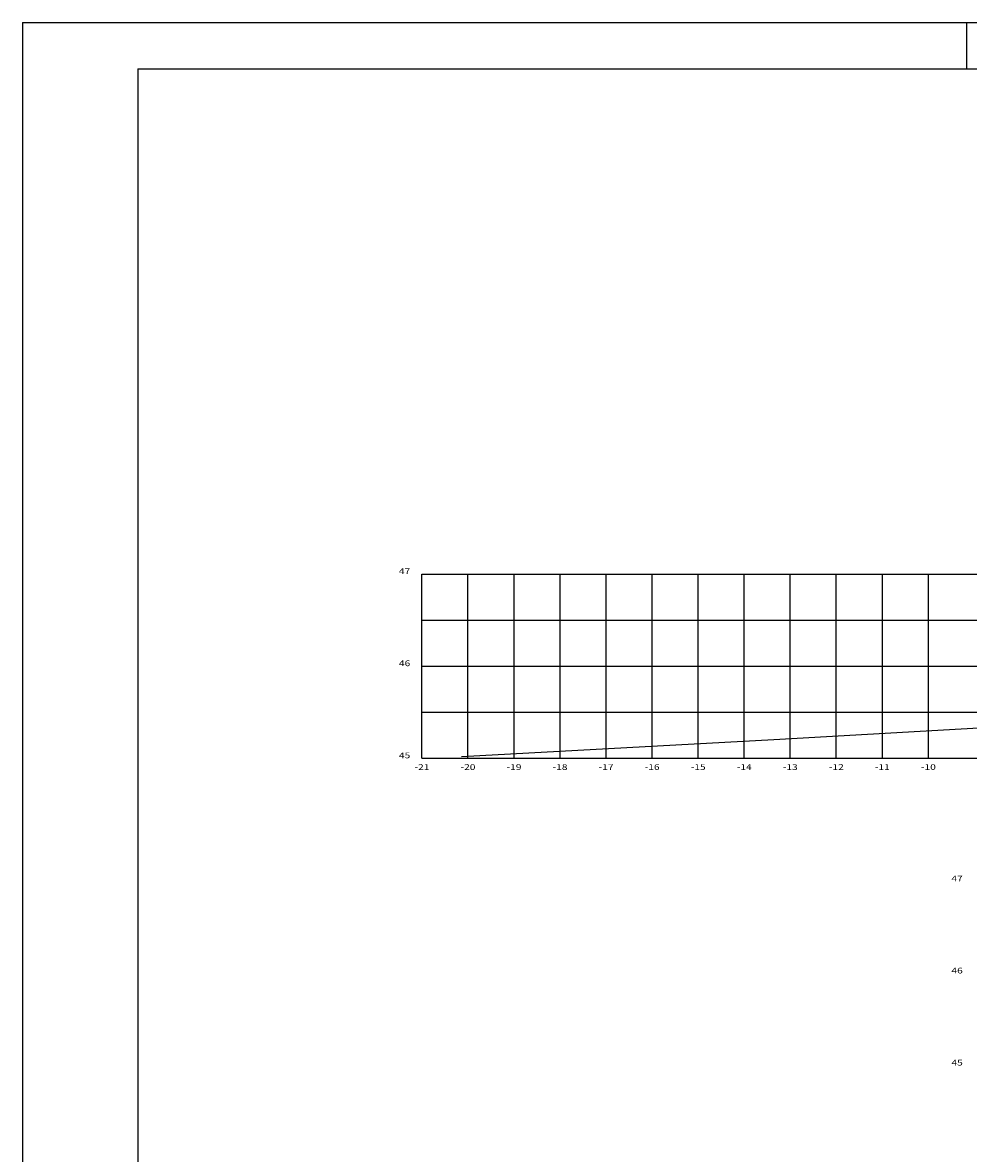
# Model space of a CAD drawing. Extents: x -248 to -113, y -15 to 52.
# Drawn here: x -248 to -228, y 20 to 44 of the extents above; entities that cross this region are included whole.
import ezdxf
from ezdxf.enums import TextEntityAlignment as Align

# ---------------------------------------------------------------- set-up
doc = ezdxf.new("R2010")
doc.units = 0
doc.header["$MEASUREMENT"] = 0
doc.layers.get('0').update_dxf_attribs({"linetype": 'CONTINUOUS'})
for name, color, linetype in [('XEGP', 7, 'CONTINUOUS'), ('XGRIDP', 8, 'CONTINUOUS'), ('XGRIDT', 7, 'CONTINUOUS')]:
    doc.layers.add(name, color=color, linetype=linetype)
doc.styles.add('SEÇÕES', font='simplex.shx', dxfattribs={"width": 1.3, "height": 0.125})

msp = doc.modelspace()

# ---------------------------------------------------------------- linework, layer by layer
at = {"color": 7, "linetype": 'CONTINUOUS'}
for p, q in [((-248.408, 44.137), (-248.408, -15.263)), ((-248.408, 44.137), (-137.409, 44.137)), ((-227.908, 44.137), (-227.908, 43.137))]:
    msp.add_line(p, q, dxfattribs=at)
at = {"color": 5, "linetype": 'CONTINUOUS'}
for q in [(-245.908, -14.263), (-138.409, 43.137)]:
    msp.add_line((-245.908, 43.137), q, dxfattribs=at)
at = {"layer": 'XEGP'}
msp.add_lwpolyline([(-238.873, 28.199), (-232.089, 28.573), (-226.881, 28.865), (-226.389, 28.925), (-223.74, 29.111), (-221.663, 28.933), (-220.195, 29.365), (-218.735, 29.755), (-217.399, 29.919), (-215.582, 30.321), (-213.678, 30.713), (-211.853, 30.675), (-210.467, 30.841)], dxfattribs=at)
at = {"layer": 'XGRIDP'}
for p, q in [((-239.735, 28.163), (-239.735, 32.163)), ((-239.735, 32.163), (-209.735, 32.163)), ((-238.735, 28.163), (-238.735, 32.163)), ((-237.735, 28.163), (-237.735, 32.163)), ((-236.735, 28.163), (-236.735, 32.163)), ((-235.735, 28.163), (-235.735, 32.163)), ((-234.735, 28.163), (-234.735, 32.163)), ((-233.735, 28.163), (-233.735, 32.163)), ((-232.735, 28.163), (-232.735, 32.163)), ((-231.735, 28.163), (-231.735, 32.163)), ((-230.735, 28.163), (-230.735, 32.163)), ((-229.735, 28.163), (-229.735, 32.163)), ((-228.735, 28.163), (-228.735, 32.163)), ((-239.735, 31.163), (-209.735, 31.163)), ((-239.735, 30.163), (-209.735, 30.163)), ((-239.735, 29.163), (-209.735, 29.163)), ((-239.735, 28.163), (-209.735, 28.163))]:
    msp.add_line(p, q, dxfattribs=at)

# ---------------------------------------------------------------- texts
at = {"layer": 'XGRIDT', "style": 'SEÇÕES', "width": 1.3}
for s, p in [('47', (-239.989, 32.163)), ('46', (-239.989, 30.163)), ('45', (-239.989, 28.163)), ('47', (-227.989, 25.49)), ('46', (-227.989, 23.49)), ('45', (-227.989, 21.49))]:
    msp.add_text(s, height=0.125, dxfattribs=at).set_placement(p, align=Align.RIGHT)
for s, p in [('-21', (-239.735, 27.909)), ('-20', (-238.735, 27.909)), ('-19', (-237.735, 27.909)), ('-18', (-236.735, 27.909)), ('-17', (-235.735, 27.909)), ('-16', (-234.735, 27.909)), ('-15', (-233.735, 27.909)), ('-14', (-232.735, 27.909)), ('-13', (-231.735, 27.909)), ('-12', (-230.735, 27.909)), ('-11', (-229.735, 27.909)), ('-10', (-228.735, 27.909))]:
    msp.add_text(s, height=0.125, dxfattribs=at).set_placement(p, align=Align.CENTER)

doc.saveas('drawing.dxf')
